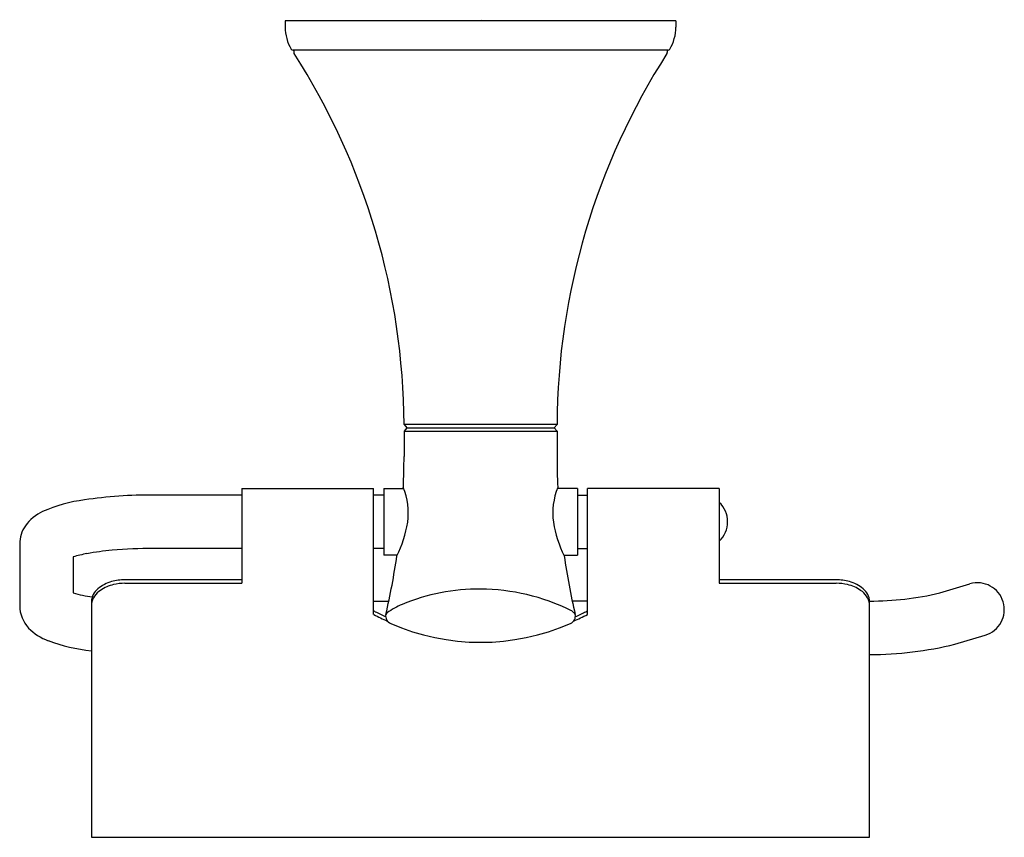
# Model space of a CAD drawing. Units: inches. Extents: x 482.24 to 488.04, y -11.64 to -6.82.
import ezdxf

# ---------------------------------------------------------------- set-up
doc = ezdxf.new("R2010")
doc.units = ezdxf.units.IN
doc.header["$LTSCALE"] = 0.64311
doc.header["$MEASUREMENT"] = 0
doc.layers.get('0').update_dxf_attribs({"color": 255, "linetype": 'CONTINUOUS'})
doc.layers.add('Defpoint', color=7, linetype='CONTINUOUS', plot=False)
doc.styles.get("Standard").update_dxf_attribs({"font": 'txt', "width": 0.8})

msp = doc.modelspace()

# ---------------------------------------------------------------- linework, layer by layer
for p, q in [((483.8053, -6.8229), (483.8053, -6.8611)), ((486.1084, -6.8229), (483.8053, -6.8229)), ((486.1084, -6.8229), (486.1084, -6.8611)), ((486.0623, -6.9964), (483.8514, -6.9964)), ((483.8563, -6.9963), (483.8563, -7.0105)), ((486.0574, -6.9964), (486.0574, -7.0105)), ((484.5059, -9.2029), (484.5226, -9.2226)), ((485.4078, -9.2029), (484.5059, -9.2029)), ((484.5226, -9.2226), (484.5059, -9.2422)), ((484.5226, -9.2226), (485.3911, -9.2226)), ((485.4078, -9.2029), (485.3911, -9.2226)), ((485.3911, -9.2226), (485.4078, -9.2422)), ((484.5059, -9.2422), (484.5059, -9.391)), ((484.5059, -9.2422), (485.4078, -9.2422)), ((485.4078, -9.2422), (485.4078, -9.391)), ((483.5494, -9.6182), (483.0277, -9.6182)), ((483.5494, -9.5789), (483.5494, -10.1384)), ((483.5494, -9.5789), (484.3269, -9.5789)), ((484.3269, -10.3229), (484.3269, -9.5789)), ((484.386, -9.6182), (484.3269, -9.6182)), ((484.386, -9.5789), (484.386, -9.9726)), ((484.386, -9.5789), (484.504, -9.5789)), ((485.5277, -9.5789), (485.4097, -9.5789)), ((485.5277, -9.5789), (485.5277, -9.9726)), ((485.5277, -9.6182), (485.5868, -9.6182)), ((485.5868, -10.3229), (485.5868, -9.5789)), ((486.3643, -9.5789), (485.5868, -9.5789)), ((486.3643, -9.5789), (486.3643, -10.1384)), ((482.2403, -9.9067), (482.2403, -10.2709)), ((483.5494, -9.9332), (483.0277, -9.9332)), ((484.386, -9.9332), (484.3269, -9.9332)), ((484.4663, -9.9726), (484.386, -9.9726)), ((485.4474, -9.9726), (485.5277, -9.9726)), ((485.5277, -9.9332), (485.5868, -9.9332)), ((482.5553, -9.9832), (482.5553, -10.1949)), ((483.5494, -10.1178), (482.8604, -10.1178)), ((482.8604, -10.1384), (483.5494, -10.1384)), ((487.0533, -10.1178), (486.3643, -10.1178)), ((486.3643, -10.1384), (487.0533, -10.1384)), ((487.6637, -10.1951), (487.8421, -10.1421)), ((482.6635, -10.246), (482.6635, -11.6354)), ((484.3269, -10.2444), (484.416, -10.2444)), ((485.5868, -10.2444), (485.4977, -10.2444)), ((487.2502, -11.6354), (487.2502, -10.246)), ((487.7533, -10.497), (487.9317, -10.444)), ((482.6635, -11.6354), (487.2502, -11.6354))]:
    msp.add_line(p, q)
for centre, radius, start, end in [((484.0564, -6.8611), 0.2511, 180, 211.0413), ((485.8573, -6.8611), 0.2511, 328.9587, 360), ((483.8514, -6.9845), 0.0118, 210.95848, 270.33956), ((483.8681, -7.0105), 0.0118, 180, 212.72005), ((480.4233, -9.2238), 4.0827, 0.29325, 32.72003), ((489.4904, -9.2238), 4.0827, 147.27997, 179.70675), ((486.0456, -7.0105), 0.0118, 327.27995, 0), ((486.0623, -6.9845), 0.0118, 269.67109, 329.03762), ((480.389, -9.3909), 4.1169, 357.46576, 359.99877), ((489.5247, -9.3909), 4.1169, 180.00123, 182.53424), ((484.1179, -9.7253), 0.413, 352.53292, 21.64223), ((485.7958, -9.7253), 0.413, 158.35777, 187.46708), ((483.0145, -12.3202), 2.702, 89.71873, 98.34757), ((482.7372, -10.5363), 0.8969, 97.3693, 113.77639), ((486.2561, -9.7757), 0.1575, 313.43254, 46.56746), ((482.4868, -9.9536), 0.2628, 115.02656, 144.12489), ((482.4303, -9.9075), 0.19, 145.43219, 179.76299), ((483.7891, -9.6521), 0.7492, 334.26831, 350.24653), ((486.1246, -9.6521), 0.7492, 189.75347, 205.73169), ((482.7384, -10.5742), 0.6188, 99.45345, 107.2114), ((482.9345, -11.6185), 1.6812, 95.0923, 100.20009), ((483.0198, -12.5001), 2.5669, 89.82293, 95.24274), ((480.2252, -9.3526), 4.2847, 346.92577, 351.61561), ((489.6885, -9.3526), 4.2847, 188.38439, 193.07423), ((482.8354, -10.3279), 0.2063, 104.91928, 130.54982), ((482.8432, -10.3659), 0.2252, 102.83834, 124.35498), ((482.8597, -10.4028), 0.285, 89.8525, 105.75211), ((482.86, -10.4267), 0.2883, 89.91304, 103.39079), ((487.054, -10.4028), 0.285, 74.24789, 90.1475), ((487.0537, -10.4267), 0.2883, 76.60921, 90.08696), ((487.0705, -10.3659), 0.2252, 55.64502, 77.16166), ((487.0783, -10.3279), 0.2063, 49.45018, 75.08072), ((487.8869, -10.2931), 0.1575, 286.53766, 106.53766), ((482.808, -9.2908), 0.9388, 254.38388, 261.43956), ((482.7641, -10.2497), 0.1006, 128.62842, 177.86655), ((482.7799, -10.2794), 0.1182, 122.67647, 169.98471), ((484.9399, -11.3127), 1.1398, 89.14696, 112.95497), ((484.9532, -11.3796), 1.2066, 63.61899, 89.82815), ((487.1338, -10.2794), 0.1182, 10.01529, 57.32353), ((487.1496, -10.2497), 0.1006, 2.13345, 51.37158), ((487.2502, -8.4555), 1.788, 269.99559, 283.37133), ((482.4353, -10.2687), 0.195, 180.65229, 223.09304), ((484.6638, -10.6772), 0.447, 112.13975, 125.1792), ((485.0418, -8.889), 1.5831, 243.15627, 243.49493), ((485.0307, -8.9327), 1.5582, 243.15088, 246.4407), ((485.0244, -8.9245), 1.5435, 243.48405, 246.04524), ((484.4436, -10.332), 0.046, 167.16156, 249.07595), ((484.4212, -10.3309), 0.0243, 128.02233, 157.85216), ((485.4701, -10.332), 0.046, 290.92405, 12.83844), ((485.4531, -10.3674), 0.0777, 45.63962, 62.1829), ((484.883, -8.9327), 1.5582, 293.5593, 296.84912), ((485.4925, -10.3309), 0.0243, 22.14784, 51.97767), ((484.8893, -8.9245), 1.5435, 293.95476, 296.51595), ((484.8719, -8.889), 1.5831, 296.50507, 296.84373), ((484.9569, -9.1694), 1.3168, 246.28324, 293.71676), ((482.5125, -10.1896), 0.3055, 224.03822, 249.92224), ((482.7845, -9.4454), 1.0978, 249.92224, 263.67333), ((487.2523, -8.4907), 2.0679, 269.94173, 284.02278)]:
    msp.add_arc(centre, radius, start, end)

# ---------------------------------------------------------------- texts
at = {"layer": 'Defpoint'}
for tag, p, s in [('TRADENAME', (484.9531, -6.8196), 'CORALAIS'), ('MODELNUMBER', (484.9531, -6.8179), 'K-13459T'), ('PRODUCT', (484.9531, -6.8213), 'TOILET TISSUE HOLDER')]:
    msp.add_attdef(tag, p, s, height=0.001, dxfattribs=at)

doc.saveas('drawing.dxf')
